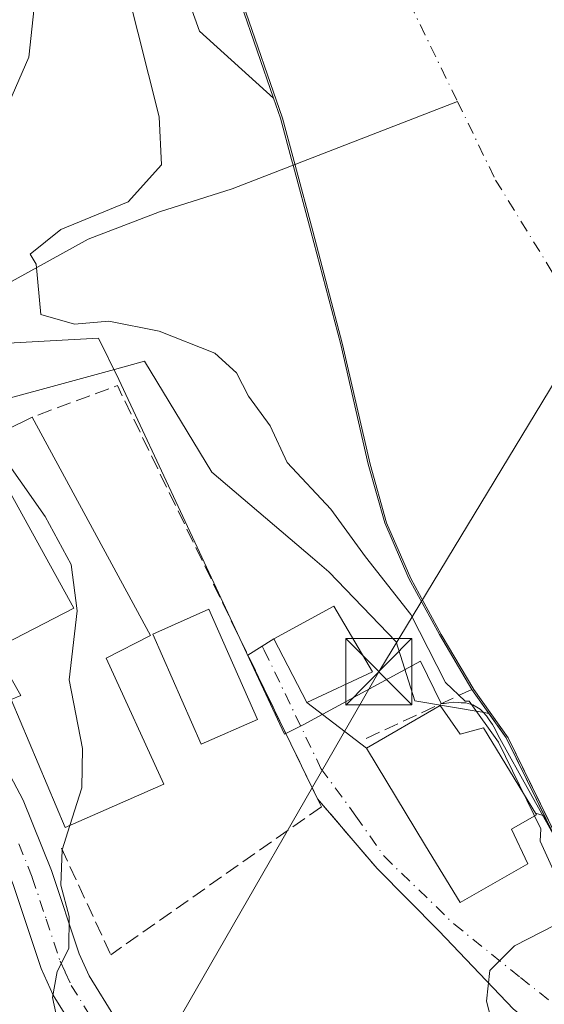
# Model space of a CAD drawing. Units: metres. Extents: x 637686 to 641133, y 4752947 to 4755329.
# Drawn here: x 639523 to 639582, y 4753127 to 4753239 of the extents above; entities that cross this region are included whole.
import ezdxf

# ---------------------------------------------------------------- set-up
doc = ezdxf.new("R2010")
doc.units = ezdxf.units.M
doc.header["$MEASUREMENT"] = 0
doc.linetypes.add('DGN Style 3', pattern=[2.307223458686699, 1.648016756204785, -0.6592067024819142])
doc.linetypes.add('DGN Style 4', pattern=[2.6384748266838614, 1.318413404963828, -0.6592067024819142, 0.001648016756204785, -0.6592067024819142])
for name, color, linetype, lineweight in [('Arbolado forestal CxS', 92, 'Continuous', 0), ('Carretera de calzada única Cxs', 7, 'Continuous', 13), ('Carretera de calzada única eje', 7, 'DGN Style 4', 0), ('Corriente natural Cxs', 4, 'Continuous', 13), ('Corriente natural eje', 4, 'DGN Style 4', 0), ('Corriente natural lineal', 142, 'Continuous', 13), ('Curva de nivel normal', 30, 'Continuous', 0), ('Edificación Cxs', 1, 'Continuous', 13), ('Espacio natural protegido', 121, 'Continuous', 13), ('Espacio natural protegido CxS', 121, 'Continuous', 0), ('Núcleo urbano CxS', 7, 'Continuous', 0), ('Obra de contención lineal', 1, 'DGN Style 3', 13), ('Piscina CxS', 4, 'Continuous', 0), ('Seto lineal', 92, 'DGN Style 3', 0), ('Suelo desnudo CxS', 253, 'Continuous', 0), ('Tendido', 6, 'Continuous', 0), ('Torre de tendido puntual', 7, 'Continuous', 0), ('Vía urbana Cxs', 4, 'Continuous', 0), ('Vía urbana eje', 4, 'DGN Style 4', 0)]:
    doc.layers.add(name, color=color, linetype=linetype, lineweight=lineweight)

# ---------------------------------------------------------------- blocks, each defined once
blk = doc.blocks.new('*U10')
at = {"layer": 'Arbolado forestal CxS', "color": 92, "linetype": 'Continuous', "lineweight": 0}
blk.add_polyline3d([(639527.4987000005, 4753280.814900001, 655.2612999999983), (639543.1105000004, 4753237.3521, 654.0273000000016), (639551.5096000005, 4753229.733300001, 652.8383999999933), (639552.2901, 4753227.470100001, 653.1380000000064), (639553.5516999997, 4753222.785599999, 653.6855000000069), (639553.7200999996, 4753222.1601, 653.7455999999949), (639555.7401000002, 4753214.6601, 653.5907000000007), (639559.1101000002, 4753201.8301, 652.4869999999937), (639562.2200999996, 4753188.270099999, 653.6040999999968), (639564.1001000004, 4753181.610099999, 654.1429000000062), (639566.8300999999, 4753175.3101, 654.7125999999989), (639570.3002000004, 4753168.970100001, 655.136400000003), (639573.9700999996, 4753162.7301, 654.9040999999997), (639575.9078000003, 4753160.0123, 654.7244000000064), (639575.3869000003, 4753160.101700001, 654.8405000000057), (639567.5105, 4753161.452299999, 656.027900000001), (639565.3929000003, 4753168.112299999, 656.0136999999959), (639557.7660999997, 4753176.0669, 656.3736999999965), (639555.9134999998, 4753177.641899999, 656.3755999999995), (639544.5077000001, 4753187.339299999, 656.3962999999932), (639536.8847000003, 4753199.9343, 656.2143999999971), (639533.4767000005, 4753199.0045, 656.7856000000029), (639515.0081000002, 4753193.966499999, 659.5176999999967)], dxfattribs=at)
blk = doc.blocks.new('*U16')
at = {"layer": 'Suelo desnudo CxS', "color": 253, "linetype": 'Continuous', "lineweight": 0}
blk.add_polyline3d([(639582.3831000002, 4753148.0175, 653.6800999999978), (639577.8701, 4753157.2601, 654.7213000000047), (639575.9078000003, 4753160.0123, 654.7244000000064), (639573.9700999996, 4753162.7301, 654.9040999999997), (639570.3002000004, 4753168.970100001, 655.136400000003), (639566.8300999999, 4753175.3101, 654.7125999999989), (639564.1001000004, 4753181.610099999, 654.1429000000062), (639562.2200999996, 4753188.270099999, 653.6040999999968), (639559.1101000002, 4753201.8301, 652.4869999999937), (639555.7401000002, 4753214.6601, 653.5907000000007), (639553.7200999996, 4753222.1601, 653.7455999999949), (639553.5516999997, 4753222.785599999, 653.6855000000069), (639552.2901, 4753227.470100001, 653.1380000000064), (639551.5096000005, 4753229.733300001, 652.8383999999933), (639547.8000999996, 4753240.4901, 652.3084999999992)], dxfattribs=at)
blk = doc.blocks.new('*U17')
at = {"layer": 'Espacio natural protegido CxS', "color": 121, "linetype": 'Continuous', "lineweight": 0, "flags": 128}
blk.add_lwpolyline([(639584.2927999994, 4753144.372099999), (639576.9431000008, 4753157.508199999), (639576.6170999996, 4753158.2152), (639576.3311000008, 4753158.771199998), (639575.9560999991, 4753159.300199999), (639575.633100001, 4753159.728199999), (639575.2721999988, 4753160.155200002), (639574.8991999994, 4753160.5072), (639574.5281999996, 4753160.705199999), (639574.0802000001, 4753160.992200001), (639573.3021999998, 4753161.1982), (639572.7682000004, 4753161.217300001), (639572.4371999986, 4753161.2643), (639571.9422000007, 4753161.283299999), (639571.3582, 4753161.212300002), (639570.8502000001, 4753161.143300001), (639570.5082000007, 4753161.126300001), (639568.1594, 4753165.9364), (639554.867300001, 4753158.709600001), (639552.7563, 4753157.652599999), (639547.9484999995, 4753167.940400001), (639533.9642999991, 4753197.863800001), (639531.6463999997, 4753202.535800001), (639518.6294000006, 4753201.8169)], dxfattribs=at)
blk = doc.blocks.new('5TTEND')
at = {"layer": 'Torre de tendido puntual', "color": 7, "linetype": 'Continuous', "lineweight": 0}
for p, q in [((-0.375, 0.3754), (0.375, -0.3746)), ((0.3720000000000001, 0.3784000000000001), (-0.3720000000000001, -0.3776))]:
    blk.add_line(p, q, dxfattribs=at)
at = {"layer": 'Torre de tendido puntual', "color": 7, "linetype": 'Continuous', "lineweight": 0, "flags": 128}
blk.add_lwpolyline([(-0.375, -0.3746), (0.375, -0.3746), (0.375, 0.3754), (-0.375, 0.3754), (-0.3720000000000001, -0.3776)], dxfattribs=at)

msp = doc.modelspace()

# ---------------------------------------------------------------- linework, layer by layer
at = {"layer": 'Arbolado forestal CxS', "color": 92, "linetype": 'Continuous', "lineweight": 0}
for points in [[(639753.4413000002, 4753885.968699999, 699.5861000000004), (639769.6902999999, 4753868.364900001, 688.0886000000028), (639795.2462999999, 4753846.458900001, 670.2415999999939), (639802.5247, 4753816.7083, 656.8105000000069), (639779.2865000004, 4753801.4099, 656.1597999999941), (639723.8661000002, 4753769.5789, 657.6690999999992), (639701.0525000002, 4753740.888900001, 655.5062000000034), (639686.8192999996, 4753724.679300001, 654.6040999999968), (639651.6989000002, 4753705.443499999, 655.5268000000069), (639573.5163000004, 4753621.869700001, 653.9968999999984), (639512.5877, 4753541.515500001, 656.7157000000007), (639503.5210999995, 4753521.615900001, 655.6668999999965), (639498.2915000003, 4753500.534299999, 654.0280000000057), (639496.2811000004, 4753477.6217, 655.0516000000061), (639510.6957, 4753430.9549, 654.0586999999941), (639512.6492999997, 4753373.835899999, 655.974000000002), (639517.3812999995, 4753333.9323, 656.0648999999976), (639527.4987000005, 4753280.814900001, 655.2612999999983), (639543.1105000004, 4753237.3521, 654.0273000000016), (639551.5096000005, 4753229.733300001, 652.8383999999933)], [(639547.8000999996, 4753240.4901, 652.3084999999992), (639551.5096000005, 4753229.733300001, 652.8383999999933), (639543.1105000004, 4753237.3521, 654.0273000000016), (639527.4987000005, 4753280.814900001, 655.2612999999983)], [(639547.8000999996, 4753240.4901, 652.3084999999992), (639551.5096000005, 4753229.733300001, 652.8383999999933)], [(639551.5096000005, 4753229.733300001, 652.8383999999933), (639552.2901, 4753227.470100001, 653.1380000000064), (639553.5516999997, 4753222.785599999, 653.6855000000069), (639553.7200999996, 4753222.1601, 653.7455999999949), (639555.7401000002, 4753214.6601, 653.5907000000007), (639559.1101000002, 4753201.8301, 652.4869999999937), (639562.2200999996, 4753188.270099999, 653.6040999999968), (639564.1001000004, 4753181.610099999, 654.1429000000062), (639566.8300999999, 4753175.3101, 654.7125999999989), (639570.3002000004, 4753168.970100001, 655.136400000003), (639573.9700999996, 4753162.7301, 654.9040999999997), (639575.9078000003, 4753160.0123, 654.7244000000064)], [(639575.9078000003, 4753160.0123, 654.7244000000064), (639575.3869000003, 4753160.101700001, 654.8405000000057), (639567.5105, 4753161.452299999, 656.027900000001), (639565.3929000003, 4753168.112299999, 656.0136999999959), (639557.7660999997, 4753176.0669, 656.3736999999965), (639555.9134999998, 4753177.641899999, 656.3755999999995), (639544.5077000001, 4753187.339299999, 656.3962999999932), (639536.8847000003, 4753199.9343, 656.2143999999971), (639533.4767000005, 4753199.0045, 656.7856000000029), (639515.0081000002, 4753193.966499999, 659.5176999999967), (639507.3850999996, 4753188.662699999, 660.6082000000024), (639503.4080999997, 4753193.6351, 658.4717999999993), (639493.4500000002, 4753188.1779, 661.0817999999999)]]:
    msp.add_polyline3d(points, dxfattribs=at)
at = {"layer": 'Carretera de calzada única Cxs', "color": 7, "linetype": 'Continuous', "lineweight": 13}
for points in [[(639600.6601, 4753067.6801, 656.0454999999929), (639598.8201000001, 4753072.5801, 656.8537000000069), (639597.6201, 4753074.460100001, 656.7712000000029), (639594.7801000001, 4753077.6501, 659.1863000000012), (639588.2500999998, 4753083.0101, 659.8917999999976), (639582.9401000004, 4753086.9101, 660.3745000000055), (639574.7301000003, 4753092.1801, 659.8307999999961), (639552.1001000004, 4753104.9801, 660.7581999999966), (639542.2801000001, 4753111.520099999, 660.1181999999973), (639535.8000999996, 4753115.920100001, 660.6604999999981), (639533.1700999998, 4753118.290100001, 661.0261000000028), (639529.7801000001, 4753122.850099999, 660.6511000000028), (639526.5301000001, 4753128.090100001, 661.0138000000006), (639525.1700999998, 4753131.0801, 661.3035999999993), (639522.0000999998, 4753140.630100001, 661.3889000000054), (639518.9401000004, 4753148.2301, 661.4829999999929), (639515.0701000001, 4753155.5101, 662.1866000000009), (639512.1201, 4753160.4101, 662.4147999999988), (639509.4101, 4753163.880100001, 662.3227000000043), (639505.0301000001, 4753168.4801, 662.5681000000042), (639503.4200999998, 4753169.890100001, 662.7305000000051), (639493.4101, 4753177.0001, 665.015400000004), (639490.3835000005, 4753179.8862, 664.1273999999976)], [(639519.0701000001, 4753157.790100001, 663.0081999999966), (639523.1201, 4753150.1801, 662.6662999999971), (639526.3201000001, 4753142.220100001, 661.428700000004), (639529.4801000003, 4753132.7601, 660.5044999999955), (639530.6001000004, 4753130.270099999, 660.2356), (639533.6001000004, 4753125.440099999, 659.7556999999942), (639536.6001000004, 4753121.4101, 660.4165000000066), (639538.6601, 4753119.5601, 659.8393999999971), (639544.8501000004, 4753115.340100001, 658.775999999998), (639554.5301000001, 4753108.9101, 658.4888999999966), (639577.1201, 4753096.130100001, 657.9723999999987), (639585.5500999996, 4753090.710100001, 657.4759000000049), (639591.0701000001, 4753086.6601, 657.4320000000008), (639594.2960999999, 4753084.016000001, 656.8377999999939), (639598.0000999998, 4753080.9801, 656.1570999999967), (639601.3000999996, 4753077.2401, 656.1637999999948), (639602.9600999998, 4753074.6501, 656.7323000000034), (639604.6520999996, 4753070.1657, 657.9404999999971), (639605.1901000004, 4753068.7401, 657.7424000000028), (639605.3901000004, 4753066.590100001, 657.4624999999943), (639605.1601, 4753064.1501, 657.6542999999947)], [(639519.0701000001, 4753157.790100001, 663.0081999999966), (639523.1201, 4753150.1801, 662.6662999999971), (639526.3201000001, 4753142.220100001, 661.428700000004), (639529.4801000003, 4753132.7601, 660.5044999999955), (639530.6001000004, 4753130.270099999, 660.2356), (639533.6001000004, 4753125.440099999, 659.7556999999942), (639536.6001000004, 4753121.4101, 660.4165000000066), (639538.6601, 4753119.5601, 659.8393999999971), (639544.8501000004, 4753115.340100001, 658.775999999998), (639554.5301000001, 4753108.9101, 658.4888999999966), (639577.1201, 4753096.130100001, 657.9723999999987), (639585.5500999996, 4753090.710100001, 657.4759000000049), (639591.0701000001, 4753086.6601, 657.4320000000008), (639594.2960999999, 4753084.015900001, 656.8377999999939)], [(639600.5345000002, 4753064.795499999, 655.9805999999953), (639600.7600999996, 4753066.590100001, 655.9927000000025), (639600.6601, 4753067.6801, 656.0454999999929), (639598.8201000001, 4753072.5801, 656.8537000000069), (639597.6201, 4753074.460100001, 656.7712000000029), (639594.7801000001, 4753077.6501, 659.1863000000012), (639588.2500999998, 4753083.0101, 659.8917999999976), (639582.9401000004, 4753086.9101, 660.3745000000055), (639574.7301000003, 4753092.1801, 659.8307999999961), (639552.1001000004, 4753104.9801, 660.7581999999966), (639542.2801000001, 4753111.520099999, 660.1181999999973), (639535.8000999996, 4753115.920100001, 660.6604999999981), (639533.1700999998, 4753118.290100001, 661.0261000000028), (639529.7801000001, 4753122.850099999, 660.6511000000028), (639526.5301000001, 4753128.090100001, 661.0138000000006), (639525.1700999998, 4753131.0801, 661.3035999999993), (639522.0000999998, 4753140.630100001, 661.3889000000054)]]:
    msp.add_polyline3d(points, dxfattribs=at)
at = {"layer": 'Carretera de calzada única eje', "color": 7, "linetype": 'DGN Style 4', "lineweight": 0}
msp.add_polyline3d([(639522.6401000004, 4753145.220100001, 661.222099999999), (639524.1601, 4753141.420100001, 661.2713999999978), (639525.7301000003, 4753136.690099999, 661.1956000000064), (639527.3201000001, 4753131.920100001, 660.7920000000013), (639527.8901000004, 4753130.6801, 660.717499999999), (639528.5701000001, 4753129.1801, 660.6101999999955), (639531.6901000004, 4753124.1501, 660.0858000000007)], dxfattribs=at)
at = {"layer": 'Corriente natural Cxs', "color": 4, "linetype": 'Continuous', "lineweight": 13}
for points in [[(639584.5417999999, 4753144.030099999, 653.2075000000041), (639578.0817999998, 4753157.2601, 654.6165000000037), (639574.1818000004, 4753162.7301, 654.8359000000055), (639570.5118000006, 4753168.970100001, 655.0926000000036), (639567.0417999999, 4753175.3101, 654.6631000000052), (639564.3118000004, 4753181.610099999, 654.1189000000013), (639562.4318000004, 4753188.270099999, 653.5758999999962), (639559.3218, 4753201.8301, 652.4370000000055), (639555.9517999999, 4753214.6601, 653.5880999999936), (639553.9318000004, 4753222.1601, 653.7161000000051), (639552.5017999997, 4753227.470100001, 653.0840999999928), (639548.0118000006, 4753240.4901, 652.2678000000016)], [(639584.4988000002, 4753144.1182, 653.2118999999948), (639578.0817999998, 4753157.2601, 654.6165000000037), (639574.1818000004, 4753162.7301, 654.8359000000055), (639570.5118000006, 4753168.970100001, 655.0926000000036), (639567.0417999999, 4753175.3101, 654.6631000000052), (639564.3118000004, 4753181.610099999, 654.1189000000013), (639562.4318000004, 4753188.270099999, 653.5758999999962), (639559.3218, 4753201.8301, 652.4370000000055), (639555.9517999999, 4753214.6601, 653.5880999999936), (639553.9318000004, 4753222.1601, 653.7161000000051), (639552.5017999997, 4753227.470100001, 653.0840999999928), (639548.0118000006, 4753240.4901, 652.2678000000016)]]:
    msp.add_polyline3d(points, dxfattribs=at)
at = {"layer": 'Corriente natural eje', "color": 4, "linetype": 'DGN Style 4', "lineweight": 0}
for points in [[(639565.7100999998, 4753243.0101, 649.8856999999989), (639572.3415999999, 4753229.371900001, 649.2017999999953)], [(639572.3415999999, 4753229.371900001, 649.2017999999953), (639576.6700999998, 4753220.470100001, 650.8157000000066), (639591.2801000001, 4753196.710100001, 649.4802000000054), (639601.3195000002, 4753180.9959, 649.428700000004)]]:
    msp.add_polyline3d(points, dxfattribs=at)
at = {"layer": 'Corriente natural lineal', "color": 142, "linetype": 'Continuous', "lineweight": 13}
msp.add_polyline3d([(639493.1052000001, 4753193.4628, 661.2547999999952), (639500.2401000002, 4753197.2601, 658.665599999993), (639508.5201000003, 4753201.2501, 657.1255999999995), (639519.3201000001, 4753207.620100001, 655.4762999999948), (639530.4801000003, 4753213.770099999, 655.0777999999991), (639538.5900999998, 4753216.850099999, 654.7258000000002), (639546.8000999996, 4753219.4801, 654.1033000000025), (639572.3415999999, 4753229.371900001, 649.2017999999953)], dxfattribs=at)
at = {"layer": 'Curva de nivel normal', "color": 30, "linetype": 'Continuous', "lineweight": 0, "flags": 128}
for points, elevation in [([(639493.3657999998, 4753189.533500001), (639492.1699999999, 4753189.449999999), (639491.0599999997, 4753191.310000001), (639491.2100000001, 4753192.82), (639494.8300000001, 4753198.32), (639499.3099999997, 4753203.640000001), (639508.6900000004, 4753211.439999999), (639513.8499999996, 4753216.67), (639518.5599999997, 4753222.51), (639523.7599999999, 4753234.4), (639524.9600000001, 4753245.699999999)], 660), ([(639534.9199999999, 4753242.050000001), (639538.5199999996, 4753227.619999999), (639538.79, 4753222.189999999), (639535.0300000003, 4753217.99), (639527.3799999999, 4753214.859999999), (639523.9000000004, 4753212.08), (639524.5800000001, 4753210.930000001), (639525.1399999997, 4753205.220000001), (639528.9600000001, 4753204.119999999), (639532.8499999996, 4753204.480000001), (639538.5199999996, 4753203.34), (639544.8300000001, 4753200.850000001), (639547.3099999997, 4753198.600000001), (639548.6500000004, 4753195.949999999), (639551.0999999996, 4753192.600000001), (639553.04, 4753188.439999999), (639557.9800000006, 4753183.17), (639561.9299999997, 4753177.76), (639567.0499999998, 4753171.210000001), (639571, 4753163.5), (639573.2199999997, 4753161.380000001), (639573.6842, 4753161.408600001), (639577.0077999998, 4753156.747), (639581.8020000001, 4753146.9286), (639581.7100000001, 4753145.539999999), (639583.2400000002, 4753142.220000001)], 654.9999999999999), ([(639528.4234999996, 4753147.313100001), (639529.7599999999, 4753151.59), (639529.8600000005, 4753156.02), (639528.3300000001, 4753163.82), (639529.25, 4753171.619999999), (639528.5800000001, 4753176.9), (639525.6299999999, 4753182.32), (639519.9299999997, 4753190.41), (639518.7878000002, 4753190.969900001)], 660), ([(639535.9984999998, 4753109.849099999), (639536.04, 4753110.74), (639533.0199999996, 4753113.930000001), (639529.54, 4753118.4), (639527.5800000001, 4753122.58), (639526.4400000004, 4753127.83), (639526.9699999997, 4753130.75), (639528.2999999998, 4753133.359999999), (639528.3399999999, 4753137), (639527.4000000004, 4753140.560000001), (639527.5599999997, 4753144.550000001), (639528.4234999996, 4753147.313100001)], 660), ([(639583.4699999997, 4753136.060000001), (639578.79, 4753133.66), (639576, 4753130.890000001), (639575.6200000001, 4753127.380000001), (639577.6399999997, 4753119.680000001)], 654.9999999999999)]:
    msp.add_lwpolyline(points, dxfattribs=dict(at, elevation=elevation))
at = {"layer": 'Edificación Cxs', "color": 1, "linetype": 'Continuous', "lineweight": 13, "flags": 128}
for points, elevation in [([(639539.0701000001, 4753151.9901), (639527.8701, 4753147.0701), (639521.7701000003, 4753161.590100001), (639522.8501000004, 4753162.050100001), (639519.8501000004, 4753167.300100001), (639528.8501000004, 4753171.950099999), (639518.4401000004, 4753190.800100001), (639524.1300999997, 4753193.5801), (639537.5701000001, 4753168.8301), (639532.5301000001, 4753166.270099999)], 666.1628999999957), ([(639570.3701, 4753160.920100001), (639572.6601, 4753157.640100001), (639575.3000999996, 4753158.360099999), (639581.3000999996, 4753148.530099999), (639578.4501, 4753146.9001), (639580.3201000001, 4753142.960100001), (639572.6401000004, 4753138.5701), (639568.7401000002, 4753145.0101), (639562.0500999996, 4753156.0601)], 661.0826999999992)]:
    msp.add_lwpolyline(points, close=True, dxfattribs=dict(at, elevation=elevation))
at = {"layer": 'Edificación Cxs', "color": 1, "linetype": 'Continuous', "lineweight": 13}
for points in [[(639539.0701000001, 4753151.9901, 664.6692000000039), (639527.8701, 4753147.0701, 665.305600000007), (639521.7701000003, 4753161.5902, 665.3007999999973), (639522.8501000004, 4753162.050100001, 666.1628999999957), (639519.8501000004, 4753167.300100001, 663.0093000000053), (639528.8501000004, 4753171.950099999, 664.4758000000002), (639518.4401000004, 4753190.800100001, 662.005799999999), (639524.1300999997, 4753193.5801, 661.3009000000021)], [(639524.1300999997, 4753193.5801, 661.3009000000021), (639537.5701000001, 4753168.8301, 661.2275999999983), (639532.5301000001, 4753166.270099999, 666.1435000000056), (639539.0701000001, 4753151.9901, 664.6692000000039)], [(639562.7301000003, 4753164.7301, 657.8282999999938), (639555.2600999996, 4753161.2301, 658.3583000000071), (639551.5500999996, 4753168.4801, 658.3274999999994), (639558.3501000004, 4753172.180199999, 658.0858000000007), (639562.7301000003, 4753164.7301, 657.8282999999938)], [(639570.3701, 4753160.920100001, 661.0826999999991), (639572.6601, 4753157.640100001, 659.6774000000005), (639575.3000999996, 4753158.360099999, 658.587400000004), (639581.3000999996, 4753148.530099999, 656.2131999999983), (639578.4501, 4753146.9001, 658.531799999997), (639580.3201000001, 4753142.960100001, 657.5437999999995), (639572.6401000004, 4753138.5701, 656.944399999993), (639568.7401000002, 4753145.0101, 657.7850000000036), (639562.0500999996, 4753156.0601, 657.347099999999), (639570.3701, 4753160.920100001, 661.0826999999991)]]:
    msp.add_polyline3d(points, dxfattribs=at)
msp.add_3dface([(639562.7301000003, 4753164.7301, 658.3583000000071), (639555.2600999996, 4753161.2301, 658.3583000000071), (639551.5500999996, 4753168.4801, 658.3583000000071), (639558.3501000004, 4753172.1801, 658.3583000000071)], dxfattribs=at)
at = {"layer": 'Espacio natural protegido', "color": 121, "linetype": 'Continuous', "lineweight": 13, "flags": 128}
msp.add_lwpolyline([(639518.6294000011, 4753201.816900001), (639531.6464000003, 4753202.535800001), (639533.9643000019, 4753197.863799999), (639547.9484999999, 4753167.940400002), (639552.7563000006, 4753157.652599998), (639554.8673000016, 4753158.709599999), (639568.1594000005, 4753165.936399999), (639570.5082000013, 4753161.126300001), (639570.8502000007, 4753161.143300002), (639571.3582000006, 4753161.212300003), (639571.9422000012, 4753161.2833), (639572.4372000013, 4753161.2643), (639572.768200001, 4753161.217300001), (639573.3022000003, 4753161.198200001), (639574.0802000005, 4753160.992200002), (639574.5282000002, 4753160.705199998), (639574.8992, 4753160.5072), (639575.2721999994, 4753160.155200004), (639575.6331000016, 4753159.7282), (639575.9561000019, 4753159.300200001), (639576.3311000013, 4753158.771199999), (639576.6171000024, 4753158.215200001), (639576.9431000014, 4753157.5082), (639584.2927999999, 4753144.3721)], dxfattribs=at)
at = {"layer": 'Núcleo urbano CxS', "color": 7, "linetype": 'Continuous', "lineweight": 0}
for points in [[(639575.9078000003, 4753160.0123, 654.7244000000064), (639575.3869000003, 4753160.101700001, 654.8405000000057), (639567.5105, 4753161.452299999, 656.027900000001), (639565.3929000003, 4753168.112299999, 656.0136999999959), (639557.7660999997, 4753176.0669, 656.3736999999965), (639555.9134999998, 4753177.641899999, 656.3755999999995), (639544.5077000001, 4753187.339299999, 656.3962999999932), (639536.8847000003, 4753199.9343, 656.2143999999971), (639533.4767000005, 4753199.0045, 656.7856000000029), (639515.0081000002, 4753193.966499999, 659.5176999999967), (639507.3850999996, 4753188.662699999, 660.6082000000024), (639503.4080999997, 4753193.6351, 658.4717999999993), (639493.4500000002, 4753188.1779, 661.0817999999999)], [(639515.0081000002, 4753193.966499999, 659.5176999999967), (639533.4767000005, 4753199.0045, 656.7856000000029), (639536.8847000003, 4753199.9343, 656.2143999999971), (639544.5077000001, 4753187.339299999, 656.3962999999932), (639555.9134999998, 4753177.641899999, 656.3755999999995), (639557.7660999997, 4753176.0669, 656.3736999999965), (639565.3929000003, 4753168.112299999, 656.0136999999959), (639567.5105, 4753161.452299999, 656.027900000001), (639575.3869000003, 4753160.101700001, 654.8405000000057), (639575.9078000003, 4753160.0123, 654.7244000000064), (639577.8701, 4753157.2601, 654.7213000000047), (639582.3831000002, 4753148.0175, 653.6800999999978), (639584.0444, 4753144.6152, 653.3698000000004), (639584.3300999999, 4753144.030099999, 653.3350000000064), (639588.2056, 4753146.155999999, 650.6603999999934), (639592.9013, 4753147.894900001, 650.0381000000052), (639602.1826999999, 4753130.326900001, 649.1315000000031), (639602.8463000003, 4753118.395500001, 653.806899999996)], [(639575.9078000003, 4753160.0123, 654.7244000000064), (639577.8701, 4753157.2601, 654.7213000000047), (639582.3831000002, 4753148.0175, 653.6800999999978), (639584.0444, 4753144.6152, 653.3698000000004), (639584.3300999999, 4753144.030099999, 653.3350000000064), (639588.2056, 4753146.155999999, 650.6603999999934)]]:
    msp.add_polyline3d(points, dxfattribs=at)
at = {"layer": 'Obra de contención lineal', "color": 1, "linetype": 'DGN Style 3', "lineweight": 13, "extrusion": (0.1512797874631737, 0.02829001264278235, 0.9880860797975896), "elevation": 231868.4031675675, "flags": 128}
msp.add_lwpolyline([(4554595.961110058, -1484373.185523925), (4554646.162133942, -1484359.335173043), (4554644.410827283, -1484349.047473404)], dxfattribs=at)
at = {"layer": 'Obra de contención lineal', "color": 1, "linetype": 'DGN Style 3', "lineweight": 13, "extrusion": (0.07892637953343508, -0.0924900240251389, 0.9925805871915759), "elevation": -388488.4045714968, "flags": 128}
msp.add_lwpolyline([(3571894.772182095, 3176809.024039958), (3571894.772182095, 3176798.547725412)], dxfattribs=at)
at = {"layer": 'Obra de contención lineal', "color": 1, "linetype": 'DGN Style 3', "lineweight": 13, "extrusion": (0.05880032787499613, -0.1216097692743028, 0.9908347922125282), "elevation": -539771.8263735047, "flags": 128}
msp.add_lwpolyline([(2644840.040747515, 3964207.186003539), (2644840.040747515, 3964206.165861959)], dxfattribs=at)
at = {"layer": 'Obra de contención lineal', "color": 1, "linetype": 'DGN Style 3', "lineweight": 13, "extrusion": (0.1044769312715754, -0.2255582319927482, 0.9686114054729998), "elevation": -1004652.574352839, "flags": 128}
msp.add_lwpolyline([(2578023.282675, 3917377.946234215), (2578023.282675, 3917364.190493728)], dxfattribs=at)
at = {"layer": 'Obra de contención lineal', "color": 1, "linetype": 'DGN Style 3', "lineweight": 13}
msp.add_polyline3d([(639584.3317999998, 4753144.026500001, 656.2176000000036), (639584.3300999999, 4753144.030099999, 656.216499999995), (639577.8701, 4753157.2601, 656.4033999999956), (639573.9600999998, 4753162.7301, 663.1388000000006), (639561.8501000004, 4753157.100099999, 657.4545999999973)], dxfattribs=at)
at = {"layer": 'Piscina CxS', "color": 4, "linetype": 'Continuous', "lineweight": 0}
msp.add_polyline3d([(639549.6832999998, 4753159.323200001, 657.2446999999956), (639543.3085000003, 4753156.514000001, 658.0840999999928), (639537.8051000005, 4753169.0023, 658.4103000000032), (639544.1799999997, 4753171.811600001, 657.4982000000019), (639549.6832999998, 4753159.323200001, 657.2446999999956)], dxfattribs=at)
msp.add_3dface([(639549.6832999998, 4753159.323200001, 657.2446999999956), (639543.3085000003, 4753156.514000001, 658.0840999999928), (639537.8051000005, 4753169.0023, 658.4103000000032), (639544.1799999997, 4753171.811600001, 657.4982000000019)], dxfattribs=at)
at = {"layer": 'Seto lineal', "color": 92, "linetype": 'DGN Style 3', "lineweight": 0, "extrusion": (0.06817650286869116, 0.04789777767286838, 0.9965228383487233), "elevation": 271923.2109930711, "flags": 128}
msp.add_lwpolyline([(3521597.86351633, -3244359.604936897), (3521597.86351633, -3244330.331074685)], dxfattribs=at)
at = {"layer": 'Suelo desnudo CxS', "color": 253, "linetype": 'Continuous', "lineweight": 0}
for points in [[(639547.8000999996, 4753240.4901, 652.3084999999992), (639551.5096000005, 4753229.733300001, 652.8383999999933)], [(639551.5096000005, 4753229.733300001, 652.8383999999933), (639552.2901, 4753227.470100001, 653.1380000000064), (639553.5516999997, 4753222.785599999, 653.6855000000069), (639553.7200999996, 4753222.1601, 653.7455999999949), (639555.7401000002, 4753214.6601, 653.5907000000007), (639559.1101000002, 4753201.8301, 652.4869999999937), (639562.2200999996, 4753188.270099999, 653.6040999999968), (639564.1001000004, 4753181.610099999, 654.1429000000062), (639566.8300999999, 4753175.3101, 654.7125999999989), (639570.3002000004, 4753168.970100001, 655.136400000003), (639573.9700999996, 4753162.7301, 654.9040999999997), (639575.9078000003, 4753160.0123, 654.7244000000064)], [(639575.9078000003, 4753160.0123, 654.7244000000064), (639577.8701, 4753157.2601, 654.7213000000047), (639582.3831000002, 4753148.0175, 653.6800999999978), (639584.0444, 4753144.6152, 653.3698000000004), (639584.3300999999, 4753144.030099999, 653.3350000000064), (639588.2056, 4753146.155999999, 650.6603999999934)]]:
    msp.add_polyline3d(points, dxfattribs=at)
at = {"layer": 'Tendido', "color": 6, "linetype": 'Continuous', "lineweight": 0}
msp.add_polyline3d([(639503.3461999996, 4753065.9254, 680.2339999999967), (639512.2318000002, 4753081.521500001, 675.8059000000068), (639534.3202000001, 4753115.824200001, 660.9303000000073), (639539.4550000001, 4753123.015000001, 659.520399999994), (639563.4252000004, 4753164.7316, 657.932799999995), (639610.5332000004, 4753242.522299999, 658.9078000000009), (639623.7687999997, 4753263.1413, 668.5832999999984), (639634.1699999999, 4753318.34, 670.9321000000054), (639647.5328000003, 4753386.051200001, 668.3208000000013)], dxfattribs=at)
at = {"layer": 'Vía urbana Cxs', "color": 4, "linetype": 'Continuous', "lineweight": 0, "extrusion": (-0.07329073712051173, -0.04667822750859495, 0.9962176523877642), "elevation": -268086.8467576329, "flags": 128}
msp.add_lwpolyline([(-3665544.763643493, 3081156.704601334), (-3665544.763643493, 3081160.211213931)], dxfattribs=at)
at = {"layer": 'Vía urbana Cxs', "color": 4, "linetype": 'Continuous', "lineweight": 0, "extrusion": (-0.001722795724115691, 0.003366649326102092, 0.9999928487980343), "elevation": 15558.75757668162, "flags": 128}
msp.add_lwpolyline([(639551.7351562387, 4753143.036135971), (639555.4452037952, 4753135.786094883)], dxfattribs=at)
at = {"layer": 'Vía urbana Cxs', "color": 4, "linetype": 'Continuous', "lineweight": 0, "extrusion": (0.01053309723467618, -0.02174874291273713, 0.9997079803844524), "elevation": -95981.14020847436, "flags": 128}
msp.add_lwpolyline([(2647406.392686473, 3997936.729356416), (2647406.392686473, 3997954.804981606)], dxfattribs=at)
at = {"layer": 'Vía urbana Cxs', "color": 4, "linetype": 'Continuous', "lineweight": 0, "extrusion": (0.09361624980077796, -0.07128070861119619, 0.9930534015616301), "elevation": -278282.1506846086, "flags": 128}
msp.add_lwpolyline([(4169150.046512417, 2354213.239653288), (4169150.046512418, 2354204.645729537)], dxfattribs=at)
at = {"layer": 'Vía urbana Cxs', "color": 4, "linetype": 'Continuous', "lineweight": 0, "extrusion": (0.07892637953343508, -0.0924900240251389, 0.9925805871915759), "elevation": -388488.4045714968, "flags": 128}
msp.add_lwpolyline([(3571894.772182095, 3176798.547725412), (3571894.772182095, 3176809.024039958)], dxfattribs=at)
at = {"layer": 'Vía urbana Cxs', "color": 4, "linetype": 'Continuous', "lineweight": 0, "extrusion": (0.4922538481267262, -0.1437262743196749, 0.8585038771459425), "elevation": -367752.6729266453, "flags": 128}
msp.add_lwpolyline([(4741900.997337651, 616944.166166382), (4741900.997337651, 616942.9563546729)], dxfattribs=at)
at = {"layer": 'Vía urbana Cxs', "color": 4, "linetype": 'Continuous', "lineweight": 0}
for points in [[(639578.6948999995, 4753126.492799999, 654.8822999999975), (639570.2281999999, 4753135.3564, 655.9236999999994), (639563.2301000003, 4753142.4301, 656.3122000000003), (639556.4801000003, 4753150.340100001, 657.5859999999957), (639548.6036, 4753166.603499999, 658.0228000000062), (639551.5500999996, 4753168.4801, 658.3274999999994), (639555.2600999996, 4753161.2301, 658.3583000000071), (639562.0500999996, 4753156.0601, 657.347099999999), (639568.7401000002, 4753145.0101, 657.7850000000036), (639572.6401000004, 4753138.5701, 656.944399999993), (639580.3201000001, 4753142.960100001, 657.5437999999995), (639578.4501, 4753146.9001, 658.531799999997), (639581.3000999996, 4753148.530099999, 656.2131999999983), (639581.1893999996, 4753148.7114, 656.235799999995), (639582.1864, 4753148.420299999, 655.6153999999951), (639584.3300999999, 4753144.030099999, 656.216499999995), (639584.3317999998, 4753144.026500001, 656.2176000000036), (639584.3201000001, 4753144.020099999, 656.218200000003), (639583.9600999998, 4753143.8201, 656.2333999999975), (639585.1401000004, 4753140.5101, 656.0739999999934), (639586.2301000003, 4753140.970100001, 656.3775000000023), (639588.5301000001, 4753138.8201, 655.2097999999969), (639594.6201, 4753125.390100001, 654.5157999999938)], [(639562.0500999996, 4753156.0601, 657.347099999999), (639568.7401000002, 4753145.0101, 657.7850000000036), (639572.6401000004, 4753138.5701, 656.944399999993), (639580.3201000001, 4753142.960100001, 657.5437999999995), (639578.4501, 4753146.9001, 658.531799999997), (639581.3000999996, 4753148.530099999, 656.2131999999983), (639581.1893999996, 4753148.7114, 656.235799999995)], [(639592.4200999998, 4753107.960100001, 658.1811000000016), (639587.823, 4753119.216800001, 654.6156999999948), (639578.6948999995, 4753126.492799999, 654.8822999999975), (639570.2281999999, 4753135.3564, 655.9236999999994), (639563.2301000003, 4753142.4301, 656.3122000000003)]]:
    msp.add_polyline3d(points, dxfattribs=at)
at = {"layer": 'Vía urbana eje', "color": 4, "linetype": 'DGN Style 4', "lineweight": 0}
msp.add_polyline3d([(639550.2285000002, 4753167.6384, 658.3396000000066), (639550.4430999998, 4753167.1907, 658.3683000000019), (639556.8724999997, 4753153.7763, 657.3175999999949), (639560.8413000006, 4753148.378900001, 656.6315000000031), (639564.0202000003, 4753143.8179, 656.4091000000044), (639571.948, 4753136.1502, 656.0339999999997), (639579.4885999998, 4753130.0647, 654.8561000000045), (639590.0719999997, 4753121.7303, 654.4587000000029), (639594.7022000002, 4753110.882400001, 655.0942000000068), (639605.8501000004, 4753084.0701, 654.1821000000054), (639605.8501000004, 4753073.360099999, 659.2817000000068), (639604.6520999996, 4753070.1657, 657.9404999999971), (639604.1401000004, 4753068.792099999, 657.1101000000053), (639602.9017000003, 4753065.981500001, 656.0915999999997)], dxfattribs=at)

# ---------------------------------------------------------------- block references
at = {"layer": 'Arbolado forestal CxS', "color": 92, "linetype": 'Continuous', "lineweight": 0}
msp.add_blockref('*U10', (0, 0), dxfattribs=at)
at = {"layer": 'Espacio natural protegido CxS', "color": 121, "linetype": 'Continuous', "lineweight": 0}
msp.add_blockref('*U17', (0, 0), dxfattribs=at)
at = {"layer": 'Suelo desnudo CxS', "color": 253, "linetype": 'Continuous', "lineweight": 0}
msp.add_blockref('*U16', (0, 0), dxfattribs=at)
at = {"layer": 'Torre de tendido puntual', "color": 7, "linetype": 'Continuous', "lineweight": 0, "xscale": 10, "yscale": 10, "zscale": 10}
msp.add_blockref('5TTEND', (639563.4252000004, 4753164.7316, 657.932799999995), dxfattribs=at)

doc.saveas('drawing.dxf')
